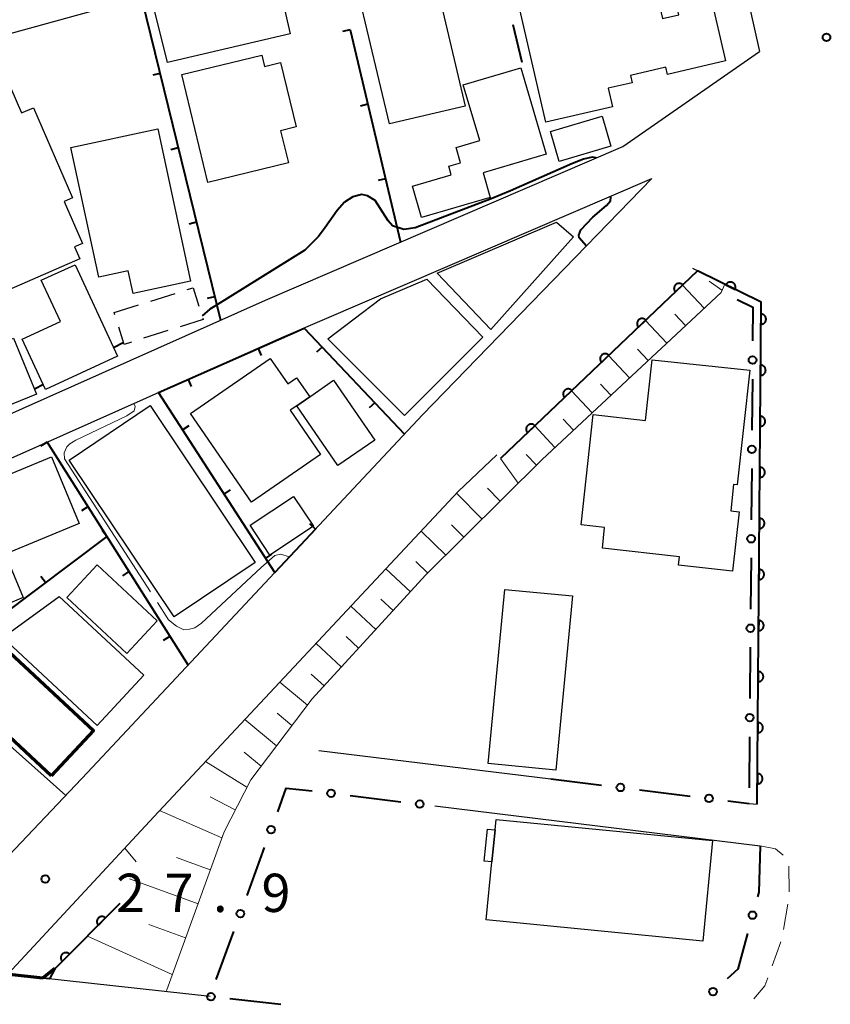
# Model space of a CAD drawing. Units: metres. Extents: x -74000 to -72000, y 31499 to 33000.
# Drawn here: x -72894 to -72814, y 31585 to 31682 of the extents above; entities that cross this region are included whole.
import ezdxf

# ---------------------------------------------------------------- set-up
doc = ezdxf.new("R2010")
doc.units = ezdxf.units.M
for name, color, linetype, lineweight in [('210100_道路縁(街区線)', 7, 'Continuous', 30), ('220300_道路橋(高架部)', 7, 'Continuous', 70), ('220399_道路橋(ひげ)', 7, 'Continuous', 70), ('221300_歩道', 7, 'Continuous', 30), ('300100_普通建物', 7, 'Continuous', 30), ('300200_堅ろう建物', 7, 'Continuous', 70), ('300300_普通無壁舎', 7, 'Continuous', 30), ('610111_人工斜面(上)', 7, 'Continuous', 30), ('610199_人工斜面(ヒゲ)', 7, 'Continuous', 30), ('611100_コンクリート被覆(直落)', 7, 'Continuous', 30), ('613000_さく(未分類)', 7, 'Continuous', 30), ('614000_へい（未分類）', 7, 'Continuous', 40), ('710100_等高線(計曲線)', 7, 'Continuous', 40), ('710200_等高線(主曲線)', 7, 'Continuous', 13), ('710300_等高線(補助曲線)', 7, 'Continuous', 13), ('731200_図化機測定による標高点', 7, 'Continuous', 40)]:
    doc.layers.add(name, color=color, linetype=linetype, lineweight=lineweight)
doc.styles.add('Style-WORKING', font='MS Gothic.ttf')

msp = doc.modelspace()

# ---------------------------------------------------------------- linework, layer by layer
at = {"layer": '210100_道路縁(街区線)', "linetype": 'Continuous', "lineweight": 30, "flags": 128}
for points in [[(-72825.19, 31696.5), (-72821.15, 31678.54)], [(-72919.62, 31669.8), (-72894.6, 31680.31), (-72885.56, 31682.81), (-72854.62, 31689.81)], [(-72901.29, 31640.11), (-72898.84, 31641.18), (-72869.57, 31654.21), (-72834.55, 31669.24), (-72821.15, 31678.54)], [(-72945.03, 31616.56), (-72897.23, 31637.52), (-72867.97, 31650.54), (-72831.72, 31666.11)], [(-72854.19, 31642.98), (-72831.72, 31666.11)], [(-72821.38, 31604.85), (-72821.01, 31654), (-72822.98, 31654.98), (-72827.71, 31657.32)], [(-72887, 31607.96), (-72854.19, 31642.98)], [(-72846.9, 31639.07), (-72850.68, 31635.47)], [(-72880.51, 31603.62), (-72850.68, 31635.47)], [(-72864.35, 31610.11), (-72841.62, 31607.33)], [(-72891.38, 31587.82), (-72909.83, 31589.86), (-72943.28, 31593.4), (-72981.19, 31597.56), (-73029.15, 31602.68), (-73073.91, 31607.73), (-73093.47, 31609.53)], [(-72904.75, 31589.3), (-72887, 31607.96)], [(-72822.18, 31604.94), (-72821.38, 31604.85)], [(-72852.98, 31604.69), (-72821.1, 31600.78)], [(-72880.51, 31603.62), (-72894.81, 31588.2)], [(-72875, 31586.01), (-72891.38, 31587.82)]]:
    msp.add_lwpolyline(points, dxfattribs=at)
at = {"layer": '220300_道路橋(高架部)', "linetype": 'Continuous', "lineweight": 70, "flags": 128}
msp.add_lwpolyline([(-72891.38, 31587.82), (-72909.83, 31589.86)], dxfattribs=at)
at = {"layer": '220399_道路橋(ひげ)', "linetype": 'Continuous', "lineweight": 70, "flags": 128}
msp.add_lwpolyline([(-72890.21, 31588.76), (-72891.38, 31587.82)], dxfattribs=at)
at = {"layer": '221300_歩道', "linetype": 'Continuous', "lineweight": 13}
for p, q in [((-72818.279, 31598.791), (-72818.246, 31596.291)), ((-72818.374, 31595.053), (-72818.814, 31592.592)), ((-72819.065, 31591.37), (-72819.918, 31589.02))]:
    msp.add_line(p, q, dxfattribs=at)
at = {"layer": '221300_歩道', "linetype": 'Continuous', "lineweight": 13, "flags": 128}
for points in [[(-72821.1, 31600.78), (-72819.61, 31600.49), (-72818.847, 31599.872)], [(-72820.345, 31587.845), (-72820.63, 31587.06), (-72821.72, 31585.802)]]:
    msp.add_lwpolyline(points, dxfattribs=at)
at = {"layer": '300100_普通建物', "linetype": 'Continuous', "lineweight": 30, "flags": 128}
for points in [[(-72842.09, 31671.64), (-72845.14, 31684.82), (-72832.06, 31687.84), (-72830.67, 31681.79), (-72829.07, 31682.16), (-72829.32, 31683.24), (-72825.95, 31684.02), (-72824.48, 31677.64), (-72830.17, 31676.32), (-72830.33, 31677.01), (-72833.79, 31676.21), (-72833.63, 31675.5), (-72835.98, 31674.95), (-72835.56, 31673.15)], [(-72868.1, 31677.47), (-72866.56, 31671.17), (-72868.09, 31670.79), (-72867.33, 31667.65), (-72875.21, 31665.73), (-72877.78, 31676.3), (-72869.94, 31678.21), (-72869.67, 31677.09)], [(-72847.54, 31664.27), (-72854.28, 31662.3), (-72855.18, 31665.37), (-72851.38, 31666.49), (-72851.62, 31667.32), (-72850.45, 31667.66), (-72850.89, 31669.15), (-72848.58, 31669.83), (-72850.19, 31675.3), (-72844.55, 31676.95), (-72842.07, 31668.5), (-72848.25, 31666.69)], [(-72903.83, 31673.11), (-72898.97, 31675.22), (-72898.17, 31673.38), (-72894.52, 31674.96), (-72893.47, 31672.55), (-72892.31, 31673.05), (-72888.47, 31664.22), (-72889.28, 31663.87), (-72887.5, 31659.76), (-72888.27, 31659.42), (-72887.75, 31658.24), (-72894.71, 31655.21), (-72895.3, 31656.6), (-72896.44, 31656.11)], [(-72888.64, 31669.16), (-72880.13, 31670.99), (-72876.92, 31656.08), (-72882.55, 31654.87), (-72883.03, 31657.08), (-72885.9, 31656.46)], [(-72893.4, 31650.4), (-72889.67, 31652.13), (-72891.54, 31656.15), (-72888.23, 31657.68), (-72884.07, 31648.71), (-72891.11, 31645.45)], [(-72863.45, 31650.41), (-72858.29, 31654.34), (-72853.77, 31656.28), (-72848.26, 31650.58), (-72855.94, 31642.9)], [(-72870.93, 31634.43), (-72876.91, 31643.1), (-72869.1, 31648.49), (-72867.38, 31646), (-72866.52, 31646.59), (-72865.24, 31644.74), (-72866.51, 31643.87), (-72867.15, 31643.43), (-72864.17, 31639.1)], [(-72822.12, 31647.34), (-72823.35, 31636.13), (-72823.7, 31636.16), (-72823.98, 31633.57), (-72823.16, 31633.49), (-72823.8, 31627.68), (-72829.1, 31628.26), (-72829.01, 31629.08), (-72836.56, 31629.91), (-72836.34, 31631.95), (-72838.64, 31632.2), (-72837.45, 31643), (-72832.33, 31642.44), (-72831.68, 31648.38)], [(-72866.51, 31643.87), (-72865.24, 31644.74), (-72862.9, 31646.36), (-72858.86, 31640.5), (-72862.47, 31638.01)], [(-72887.84, 31632.34), (-72895.08, 31629.33), (-72893.32, 31625.08), (-72902.67, 31621.19), (-72907.15, 31631.99), (-72890.55, 31638.88)], [(-72846.98, 31603.36), (-72825.76, 31601.29), (-72826.73, 31591.45), (-72847.94, 31593.52), (-72847.38, 31599.21), (-72847.08, 31602.34)]]:
    msp.add_lwpolyline(points, close=True, dxfattribs=at)
at = {"layer": '300100_普通建物', "linetype": 'Continuous', "lineweight": 30}
for points in [[(-72880.69, 31683.67), (-72868.55, 31686.42), (-72867.14, 31680.27), (-72879.16, 31677.49)], [(-72860.44, 31684.23), (-72853, 31685.98), (-72849.99, 31673.21), (-72857.43, 31671.46)], [(-72836.58, 31672.21), (-72835.72, 31669.29), (-72840.78, 31667.8), (-72841.64, 31670.73)], [(-72852.75, 31656.84), (-72841.06, 31661.86), (-72839.39, 31660.4), (-72847.49, 31651.34)], [(-72901.25, 31647.64), (-72894.26, 31650.5), (-72892.02, 31645.02), (-72899.01, 31642.16)], [(-72888.82, 31638.54), (-72880.87, 31643.88), (-72870.57, 31628.53), (-72878.51, 31623.19)], [(-72864.88, 31632.07), (-72869.14, 31629.25), (-72871.08, 31632.18), (-72866.82, 31634.99)], [(-72886.07, 31628.3), (-72880.18, 31622.81), (-72883.17, 31619.61), (-72889.05, 31625.1)], [(-72886.07, 31612.56), (-72895.3, 31621.17), (-72889.77, 31625.19), (-72881.49, 31617.49)], [(-72846.12, 31625.88), (-72839.5, 31625.25), (-72841.13, 31608.2), (-72847.74, 31608.83)], [(-72847.08, 31602.34), (-72847.38, 31599.21), (-72848.13, 31599.28), (-72847.83, 31602.41)]]:
    msp.add_3dface(points, dxfattribs=at)
at = {"layer": '300200_堅ろう建物', "linetype": 'Continuous', "lineweight": 70}
msp.add_3dface([(-72890.57, 31607.63), (-72899.76, 31616.18), (-72895.62, 31620.62), (-72886.43, 31612.07)], dxfattribs=at)
at = {"layer": '300300_普通無壁舎', "linetype": 'Continuous', "lineweight": 30}
for p, q in [((-72880.814, 31654.119), (-72878.43, 31654.871)), ((-72884.39, 31652.99), (-72882.006, 31653.743)), ((-72884.318, 31652.761), (-72884.39, 31652.99)), ((-72879.137, 31651.223), (-72881.522, 31650.474))]:
    msp.add_line(p, q, dxfattribs=at)
at = {"layer": '300300_普通無壁舎', "linetype": 'Continuous', "lineweight": 30, "flags": 128}
for points in [[(-72877.238, 31655.248), (-72876.66, 31655.43), (-72876.092, 31653.623)], [(-72875.718, 31652.43), (-72875.68, 31652.31), (-72877.944, 31651.598)], [(-72882.714, 31650.099), (-72883.41, 31649.88), (-72883.942, 31651.569)]]:
    msp.add_lwpolyline(points, dxfattribs=at)
at = {"layer": '610111_人工斜面(上)', "linetype": 'Continuous', "lineweight": 13, "flags": 128}
msp.add_lwpolyline([(-72824.57, 31655.76), (-72824.93, 31654.97), (-72842.46, 31638.62), (-72853.89, 31627.27), (-72864.99, 31615.18), (-72871.01, 31607.25), (-72873.62, 31602.15), (-72879.25, 31586.69), (-72879.34, 31586.49)], dxfattribs=at)
at = {"layer": '610199_人工斜面(ヒゲ)', "linetype": 'Continuous', "lineweight": 13, "flags": 128}
for points in [[(-72824.84, 31655.18), (-72826.1, 31656.07)], [(-72826.59, 31653.42), (-72828.72, 31655.67)], [(-72830.25, 31650.01), (-72832.34, 31652.22)], [(-72828.42, 31651.72), (-72829.47, 31652.83)], [(-72832.08, 31648.31), (-72833.11, 31649.4)], [(-72833.91, 31646.6), (-72835.96, 31648.78)], [(-72837.56, 31643.19), (-72839.58, 31645.34)], [(-72835.73, 31644.89), (-72836.75, 31645.98)], [(-72839.39, 31641.48), (-72840.39, 31642.55)], [(-72841.22, 31639.78), (-72843.18, 31641.91)], [(-72844.8, 31636.29), (-72846.55, 31638.7)], [(-72843.03, 31638.05), (-72844.02, 31639.11)], [(-72846.57, 31634.53), (-72847.8, 31635.79)], [(-72848.35, 31632.77), (-72850.84, 31635.3)], [(-72850.12, 31631.01), (-72851.35, 31632.22)], [(-72851.9, 31629.24), (-72854.3, 31631.6)], [(-72855.37, 31625.65), (-72857.78, 31627.89)], [(-72853.67, 31627.48), (-72854.84, 31628.63)], [(-72858.75, 31621.97), (-72861.2, 31624.24)], [(-72857.06, 31623.81), (-72858.28, 31624.94)], [(-72860.45, 31620.13), (-72861.68, 31621.27)], [(-72862.14, 31618.29), (-72864.62, 31620.58)], [(-72863.83, 31616.45), (-72865.08, 31617.6)], [(-72865.46, 31614.56), (-72868.15, 31616.82)], [(-72866.98, 31612.57), (-72868.42, 31613.77)], [(-72868.49, 31610.58), (-72871.59, 31613.15)], [(-72870, 31608.59), (-72871.66, 31609.94)], [(-72871.39, 31606.52), (-72875.44, 31609.04)], [(-72872.53, 31604.29), (-72875, 31605.58)], [(-72873.84, 31601.55), (-72879.94, 31604.23)], [(-72874.98, 31598.42), (-72878.29, 31599.63)], [(-72876.18, 31595.11), (-72882.88, 31597.55)], [(-72877.4, 31591.76), (-72880.99, 31593.07)], [(-72878.71, 31588.17), (-72887.02, 31591.92)]]:
    msp.add_lwpolyline(points, dxfattribs=at)
at = {"layer": '611100_コンクリート被覆(直落)', "linetype": 'Continuous', "lineweight": 40}
msp.add_line((-72827.23, 31657.08), (-72846.55, 31638.7), dxfattribs=at)
at = {"layer": '611100_コンクリート被覆(直落)', "linetype": 'Continuous', "lineweight": 40, "flags": 128}
for points in [[(-72821.38, 31604.85), (-72821.01, 31654), (-72827.23, 31657.08)], [(-72883.83, 31595.13), (-72890.21, 31588.73), (-72890.74, 31587.75), (-72891.38, 31587.82)]]:
    msp.add_lwpolyline(points, dxfattribs=at)
for points in [[(-72829.404, 31655.012), (-72828.679, 31655.701), (-72828.711, 31655.732), (-72828.745, 31655.759), (-72828.78, 31655.783), (-72828.819, 31655.805), (-72828.859, 31655.822), (-72828.9, 31655.836), (-72828.942, 31655.847), (-72828.985, 31655.853), (-72829.029, 31655.857), (-72829.073, 31655.856), (-72829.116, 31655.852), (-72829.159, 31655.843), (-72829.201, 31655.83), (-72829.241, 31655.815), (-72829.281, 31655.796), (-72829.317, 31655.773), (-72829.353, 31655.748), (-72829.386, 31655.719), (-72829.416, 31655.687), (-72829.443, 31655.653), (-72829.468, 31655.618), (-72829.489, 31655.58), (-72829.506, 31655.54), (-72829.521, 31655.498), (-72829.532, 31655.456), (-72829.538, 31655.413), (-72829.542, 31655.369), (-72829.54, 31655.325), (-72829.536, 31655.282), (-72829.527, 31655.24), (-72829.515, 31655.197), (-72829.5, 31655.157), (-72829.48, 31655.117), (-72829.458, 31655.081), (-72829.432, 31655.045)], [(-72824.459, 31655.708), (-72823.563, 31655.264), (-72823.545, 31655.304), (-72823.531, 31655.346), (-72823.521, 31655.387), (-72823.514, 31655.431), (-72823.511, 31655.474), (-72823.512, 31655.518), (-72823.516, 31655.561), (-72823.525, 31655.604), (-72823.537, 31655.646), (-72823.553, 31655.687), (-72823.572, 31655.726), (-72823.595, 31655.763), (-72823.621, 31655.798), (-72823.649, 31655.831), (-72823.681, 31655.862), (-72823.715, 31655.888), (-72823.75, 31655.913), (-72823.789, 31655.934), (-72823.829, 31655.952), (-72823.87, 31655.965), (-72823.912, 31655.976), (-72823.956, 31655.983), (-72823.999, 31655.986), (-72824.043, 31655.985), (-72824.086, 31655.981), (-72824.129, 31655.972), (-72824.171, 31655.96), (-72824.212, 31655.944), (-72824.251, 31655.925), (-72824.288, 31655.902), (-72824.323, 31655.876), (-72824.356, 31655.848), (-72824.386, 31655.816), (-72824.413, 31655.782), (-72824.438, 31655.746)], [(-72833.026, 31651.566), (-72832.302, 31652.255), (-72832.333, 31652.286), (-72832.367, 31652.313), (-72832.403, 31652.337), (-72832.441, 31652.358), (-72832.481, 31652.376), (-72832.522, 31652.39), (-72832.565, 31652.401), (-72832.608, 31652.407), (-72832.651, 31652.411), (-72832.695, 31652.409), (-72832.739, 31652.405), (-72832.781, 31652.397), (-72832.823, 31652.384), (-72832.864, 31652.369), (-72832.903, 31652.349), (-72832.94, 31652.327), (-72832.975, 31652.302), (-72833.008, 31652.273), (-72833.039, 31652.241), (-72833.066, 31652.207), (-72833.09, 31652.172), (-72833.112, 31652.133), (-72833.129, 31652.093), (-72833.143, 31652.052), (-72833.154, 31652.01), (-72833.16, 31651.967), (-72833.164, 31651.923), (-72833.163, 31651.879), (-72833.159, 31651.836), (-72833.15, 31651.793), (-72833.137, 31651.751), (-72833.122, 31651.71), (-72833.103, 31651.671), (-72833.08, 31651.634), (-72833.055, 31651.599)], [(-72821.019, 31652.849), (-72821.026, 31651.849), (-72820.982, 31651.85), (-72820.939, 31651.856), (-72820.897, 31651.865), (-72820.855, 31651.877), (-72820.815, 31651.894), (-72820.776, 31651.914), (-72820.739, 31651.937), (-72820.704, 31651.963), (-72820.671, 31651.992), (-72820.642, 31652.025), (-72820.615, 31652.059), (-72820.591, 31652.095), (-72820.571, 31652.134), (-72820.554, 31652.174), (-72820.54, 31652.216), (-72820.531, 31652.258), (-72820.525, 31652.301), (-72820.522, 31652.345), (-72820.524, 31652.389), (-72820.53, 31652.432), (-72820.538, 31652.474), (-72820.551, 31652.516), (-72820.568, 31652.556), (-72820.588, 31652.595), (-72820.61, 31652.633), (-72820.637, 31652.667), (-72820.666, 31652.7), (-72820.699, 31652.729), (-72820.732, 31652.756), (-72820.769, 31652.78), (-72820.808, 31652.8), (-72820.848, 31652.817), (-72820.89, 31652.831), (-72820.932, 31652.84), (-72820.975, 31652.846)], [(-72836.649, 31648.12), (-72835.924, 31648.809), (-72835.956, 31648.839), (-72835.99, 31648.866), (-72836.025, 31648.891), (-72836.064, 31648.912), (-72836.104, 31648.929), (-72836.145, 31648.944), (-72836.187, 31648.955), (-72836.23, 31648.961), (-72836.274, 31648.965), (-72836.318, 31648.963), (-72836.361, 31648.959), (-72836.404, 31648.95), (-72836.446, 31648.938), (-72836.486, 31648.923), (-72836.526, 31648.903), (-72836.562, 31648.881), (-72836.598, 31648.855), (-72836.631, 31648.826), (-72836.662, 31648.795), (-72836.689, 31648.761), (-72836.713, 31648.725), (-72836.734, 31648.687), (-72836.752, 31648.647), (-72836.766, 31648.606), (-72836.777, 31648.563), (-72836.783, 31648.52), (-72836.787, 31648.477), (-72836.785, 31648.433), (-72836.781, 31648.39), (-72836.772, 31648.347), (-72836.76, 31648.305), (-72836.745, 31648.264), (-72836.725, 31648.225), (-72836.703, 31648.188), (-72836.678, 31648.153)], [(-72821.056, 31647.849), (-72821.064, 31646.849), (-72821.02, 31646.85), (-72820.977, 31646.856), (-72820.935, 31646.865), (-72820.893, 31646.878), (-72820.852, 31646.894), (-72820.813, 31646.914), (-72820.776, 31646.937), (-72820.742, 31646.963), (-72820.709, 31646.992), (-72820.679, 31647.025), (-72820.652, 31647.059), (-72820.629, 31647.096), (-72820.609, 31647.134), (-72820.591, 31647.174), (-72820.578, 31647.216), (-72820.569, 31647.258), (-72820.562, 31647.301), (-72820.56, 31647.345), (-72820.562, 31647.389), (-72820.567, 31647.432), (-72820.576, 31647.474), (-72820.589, 31647.516), (-72820.605, 31647.556), (-72820.625, 31647.596), (-72820.648, 31647.633), (-72820.675, 31647.667), (-72820.703, 31647.7), (-72820.736, 31647.729), (-72820.77, 31647.757), (-72820.807, 31647.78), (-72820.846, 31647.8), (-72820.886, 31647.817), (-72820.927, 31647.831), (-72820.969, 31647.84), (-72821.012, 31647.846)], [(-72840.271, 31644.673), (-72839.547, 31645.363), (-72839.578, 31645.393), (-72839.612, 31645.42), (-72839.648, 31645.444), (-72839.686, 31645.466), (-72839.726, 31645.483), (-72839.768, 31645.497), (-72839.81, 31645.508), (-72839.853, 31645.514), (-72839.896, 31645.518), (-72839.94, 31645.517), (-72839.984, 31645.513), (-72840.026, 31645.504), (-72840.068, 31645.492), (-72840.109, 31645.476), (-72840.148, 31645.457), (-72840.185, 31645.434), (-72840.22, 31645.409), (-72840.254, 31645.38), (-72840.284, 31645.348), (-72840.311, 31645.314), (-72840.335, 31645.279), (-72840.357, 31645.241), (-72840.374, 31645.201), (-72840.389, 31645.159), (-72840.399, 31645.117), (-72840.406, 31645.074), (-72840.409, 31645.03), (-72840.408, 31644.987), (-72840.404, 31644.943), (-72840.395, 31644.901), (-72840.383, 31644.859), (-72840.367, 31644.818), (-72840.348, 31644.778), (-72840.325, 31644.742), (-72840.3, 31644.707)], [(-72821.094, 31642.849), (-72821.101, 31641.849), (-72821.057, 31641.851), (-72821.014, 31641.856), (-72820.972, 31641.865), (-72820.93, 31641.878), (-72820.89, 31641.894), (-72820.851, 31641.914), (-72820.814, 31641.937), (-72820.78, 31641.964), (-72820.746, 31641.992), (-72820.717, 31642.025), (-72820.69, 31642.059), (-72820.667, 31642.096), (-72820.646, 31642.135), (-72820.629, 31642.174), (-72820.616, 31642.216), (-72820.606, 31642.258), (-72820.6, 31642.301), (-72820.598, 31642.345), (-72820.599, 31642.389), (-72820.605, 31642.432), (-72820.614, 31642.474), (-72820.626, 31642.516), (-72820.643, 31642.557), (-72820.663, 31642.596), (-72820.686, 31642.633), (-72820.712, 31642.667), (-72820.741, 31642.7), (-72820.774, 31642.73), (-72820.808, 31642.757), (-72820.844, 31642.78), (-72820.883, 31642.8), (-72820.923, 31642.818), (-72820.965, 31642.831), (-72821.007, 31642.84), (-72821.05, 31642.847)], [(-72843.894, 31641.227), (-72843.169, 31641.916), (-72843.201, 31641.947), (-72843.235, 31641.974), (-72843.271, 31641.998), (-72843.309, 31642.019), (-72843.349, 31642.037), (-72843.39, 31642.051), (-72843.432, 31642.062), (-72843.475, 31642.068), (-72843.519, 31642.072), (-72843.563, 31642.07), (-72843.606, 31642.066), (-72843.649, 31642.058), (-72843.691, 31642.045), (-72843.732, 31642.03), (-72843.771, 31642.01), (-72843.808, 31641.988), (-72843.843, 31641.963), (-72843.876, 31641.934), (-72843.907, 31641.902), (-72843.934, 31641.868), (-72843.958, 31641.833), (-72843.979, 31641.794), (-72843.997, 31641.754), (-72844.011, 31641.713), (-72844.022, 31641.671), (-72844.028, 31641.628), (-72844.032, 31641.584), (-72844.03, 31641.54), (-72844.026, 31641.497), (-72844.018, 31641.454), (-72844.005, 31641.412), (-72843.99, 31641.372), (-72843.97, 31641.332), (-72843.948, 31641.296), (-72843.923, 31641.26)], [(-72821.132, 31637.849), (-72821.139, 31636.849), (-72821.095, 31636.851), (-72821.052, 31636.856), (-72821.01, 31636.865), (-72820.968, 31636.878), (-72820.928, 31636.895), (-72820.889, 31636.914), (-72820.851, 31636.937), (-72820.817, 31636.964), (-72820.784, 31636.992), (-72820.755, 31637.025), (-72820.728, 31637.059), (-72820.704, 31637.096), (-72820.684, 31637.135), (-72820.667, 31637.175), (-72820.653, 31637.216), (-72820.644, 31637.258), (-72820.638, 31637.301), (-72820.635, 31637.345), (-72820.637, 31637.389), (-72820.643, 31637.432), (-72820.651, 31637.474), (-72820.664, 31637.517), (-72820.681, 31637.557), (-72820.7, 31637.596), (-72820.723, 31637.633), (-72820.75, 31637.667), (-72820.779, 31637.7), (-72820.811, 31637.73), (-72820.845, 31637.757), (-72820.882, 31637.78), (-72820.921, 31637.8), (-72820.961, 31637.818), (-72821.003, 31637.831), (-72821.045, 31637.84), (-72821.088, 31637.847)], [(-72821.169, 31632.849), (-72821.177, 31631.849), (-72821.133, 31631.851), (-72821.09, 31631.857), (-72821.048, 31631.865), (-72821.006, 31631.878), (-72820.965, 31631.895), (-72820.926, 31631.914), (-72820.889, 31631.937), (-72820.855, 31631.964), (-72820.822, 31631.993), (-72820.792, 31632.025), (-72820.765, 31632.059), (-72820.742, 31632.096), (-72820.722, 31632.135), (-72820.704, 31632.175), (-72820.691, 31632.217), (-72820.682, 31632.259), (-72820.675, 31632.301), (-72820.673, 31632.345), (-72820.675, 31632.389), (-72820.68, 31632.433), (-72820.689, 31632.475), (-72820.702, 31632.517), (-72820.718, 31632.557), (-72820.738, 31632.596), (-72820.761, 31632.633), (-72820.788, 31632.667), (-72820.816, 31632.701), (-72820.849, 31632.73), (-72820.883, 31632.757), (-72820.92, 31632.78), (-72820.959, 31632.801), (-72820.998, 31632.818), (-72821.04, 31632.831), (-72821.082, 31632.841), (-72821.125, 31632.847)], [(-72821.207, 31627.849), (-72821.214, 31626.849), (-72821.17, 31626.851), (-72821.127, 31626.857), (-72821.085, 31626.865), (-72821.043, 31626.878), (-72821.003, 31626.895), (-72820.964, 31626.914), (-72820.927, 31626.937), (-72820.893, 31626.964), (-72820.859, 31626.993), (-72820.83, 31627.025), (-72820.803, 31627.059), (-72820.78, 31627.096), (-72820.759, 31627.135), (-72820.742, 31627.175), (-72820.729, 31627.217), (-72820.719, 31627.259), (-72820.713, 31627.302), (-72820.711, 31627.346), (-72820.712, 31627.39), (-72820.718, 31627.433), (-72820.727, 31627.475), (-72820.739, 31627.517), (-72820.756, 31627.557), (-72820.776, 31627.596), (-72820.798, 31627.633), (-72820.825, 31627.667), (-72820.854, 31627.701), (-72820.887, 31627.73), (-72820.921, 31627.757), (-72820.957, 31627.78), (-72820.996, 31627.801), (-72821.036, 31627.818), (-72821.078, 31627.831), (-72821.12, 31627.841), (-72821.163, 31627.847)], [(-72821.245, 31622.849), (-72821.252, 31621.85), (-72821.208, 31621.851), (-72821.165, 31621.857), (-72821.123, 31621.866), (-72821.081, 31621.878), (-72821.041, 31621.895), (-72821.002, 31621.915), (-72820.964, 31621.937), (-72820.93, 31621.964), (-72820.897, 31621.993), (-72820.868, 31622.026), (-72820.84, 31622.059), (-72820.817, 31622.096), (-72820.797, 31622.135), (-72820.78, 31622.175), (-72820.766, 31622.217), (-72820.757, 31622.259), (-72820.751, 31622.302), (-72820.748, 31622.346), (-72820.75, 31622.39), (-72820.756, 31622.433), (-72820.764, 31622.475), (-72820.777, 31622.517), (-72820.794, 31622.557), (-72820.813, 31622.596), (-72820.836, 31622.633), (-72820.863, 31622.668), (-72820.892, 31622.701), (-72820.924, 31622.73), (-72820.958, 31622.757), (-72820.995, 31622.781), (-72821.034, 31622.801), (-72821.074, 31622.818), (-72821.116, 31622.832), (-72821.158, 31622.841), (-72821.201, 31622.847)], [(-72821.282, 31617.85), (-72821.29, 31616.85), (-72821.246, 31616.851), (-72821.203, 31616.857), (-72821.161, 31616.866), (-72821.118, 31616.878), (-72821.078, 31616.895), (-72821.039, 31616.915), (-72821.002, 31616.937), (-72820.968, 31616.964), (-72820.935, 31616.993), (-72820.905, 31617.026), (-72820.878, 31617.06), (-72820.855, 31617.096), (-72820.835, 31617.135), (-72820.817, 31617.175), (-72820.804, 31617.217), (-72820.795, 31617.259), (-72820.788, 31617.302), (-72820.786, 31617.346), (-72820.788, 31617.39), (-72820.793, 31617.433), (-72820.802, 31617.475), (-72820.815, 31617.517), (-72820.831, 31617.557), (-72820.851, 31617.596), (-72820.874, 31617.634), (-72820.9, 31617.668), (-72820.929, 31617.701), (-72820.962, 31617.73), (-72820.996, 31617.757), (-72821.033, 31617.781), (-72821.071, 31617.801), (-72821.111, 31617.818), (-72821.153, 31617.832), (-72821.195, 31617.841), (-72821.238, 31617.847)], [(-72821.32, 31612.85), (-72821.327, 31611.85), (-72821.283, 31611.851), (-72821.24, 31611.857), (-72821.198, 31611.866), (-72821.156, 31611.879), (-72821.116, 31611.895), (-72821.077, 31611.915), (-72821.04, 31611.938), (-72821.005, 31611.964), (-72820.972, 31611.993), (-72820.943, 31612.026), (-72820.916, 31612.06), (-72820.892, 31612.097), (-72820.872, 31612.135), (-72820.855, 31612.175), (-72820.842, 31612.217), (-72820.832, 31612.259), (-72820.826, 31612.302), (-72820.824, 31612.346), (-72820.825, 31612.39), (-72820.831, 31612.433), (-72820.84, 31612.475), (-72820.852, 31612.517), (-72820.869, 31612.557), (-72820.889, 31612.597), (-72820.911, 31612.634), (-72820.938, 31612.668), (-72820.967, 31612.701), (-72821, 31612.73), (-72821.033, 31612.758), (-72821.07, 31612.781), (-72821.109, 31612.801), (-72821.149, 31612.818), (-72821.191, 31612.832), (-72821.233, 31612.841), (-72821.276, 31612.847)], [(-72821.357, 31607.85), (-72821.365, 31606.85), (-72821.321, 31606.852), (-72821.278, 31606.857), (-72821.236, 31606.866), (-72821.194, 31606.879), (-72821.154, 31606.895), (-72821.114, 31606.915), (-72821.077, 31606.938), (-72821.043, 31606.965), (-72821.01, 31606.993), (-72820.981, 31607.026), (-72820.953, 31607.06), (-72820.93, 31607.097), (-72820.91, 31607.136), (-72820.892, 31607.175), (-72820.879, 31607.217), (-72820.87, 31607.259), (-72820.864, 31607.302), (-72820.861, 31607.346), (-72820.863, 31607.39), (-72820.869, 31607.433), (-72820.877, 31607.475), (-72820.89, 31607.517), (-72820.907, 31607.558), (-72820.926, 31607.597), (-72820.949, 31607.634), (-72820.976, 31607.668), (-72821.005, 31607.701), (-72821.037, 31607.731), (-72821.071, 31607.758), (-72821.108, 31607.781), (-72821.147, 31607.801), (-72821.187, 31607.819), (-72821.229, 31607.832), (-72821.27, 31607.841), (-72821.313, 31607.848)], [(-72885.948, 31593.005), (-72885.242, 31593.714), (-72885.275, 31593.743), (-72885.309, 31593.769), (-72885.345, 31593.793), (-72885.384, 31593.813), (-72885.425, 31593.829), (-72885.466, 31593.843), (-72885.509, 31593.852), (-72885.552, 31593.857), (-72885.596, 31593.86), (-72885.64, 31593.857), (-72885.683, 31593.852), (-72885.725, 31593.842), (-72885.767, 31593.829), (-72885.807, 31593.812), (-72885.846, 31593.792), (-72885.882, 31593.768), (-72885.917, 31593.742), (-72885.949, 31593.712), (-72885.979, 31593.68), (-72886.005, 31593.645), (-72886.028, 31593.609), (-72886.049, 31593.57), (-72886.065, 31593.53), (-72886.078, 31593.488), (-72886.088, 31593.446), (-72886.093, 31593.403), (-72886.096, 31593.359), (-72886.093, 31593.315), (-72886.088, 31593.272), (-72886.078, 31593.229), (-72886.064, 31593.188), (-72886.048, 31593.147), (-72886.027, 31593.108), (-72886.004, 31593.072), (-72885.978, 31593.038)], [(-72889.478, 31589.464), (-72888.772, 31590.173), (-72888.805, 31590.202), (-72888.839, 31590.228), (-72888.875, 31590.252), (-72888.914, 31590.272), (-72888.955, 31590.288), (-72888.996, 31590.302), (-72889.039, 31590.311), (-72889.082, 31590.316), (-72889.126, 31590.319), (-72889.17, 31590.316), (-72889.213, 31590.311), (-72889.255, 31590.301), (-72889.297, 31590.288), (-72889.337, 31590.271), (-72889.376, 31590.251), (-72889.412, 31590.227), (-72889.447, 31590.201), (-72889.479, 31590.171), (-72889.509, 31590.139), (-72889.535, 31590.104), (-72889.558, 31590.068), (-72889.579, 31590.029), (-72889.595, 31589.989), (-72889.608, 31589.947), (-72889.618, 31589.905), (-72889.623, 31589.861), (-72889.626, 31589.818), (-72889.623, 31589.774), (-72889.618, 31589.731), (-72889.608, 31589.688), (-72889.594, 31589.647), (-72889.578, 31589.606), (-72889.557, 31589.567), (-72889.534, 31589.531), (-72889.508, 31589.497)]]:
    msp.add_lwpolyline(points, close=True, dxfattribs=at)
at = {"layer": '613000_さく(未分類)', "linetype": 'Continuous', "lineweight": 40}
for p, q in [((-72845.329, 31681.191), (-72844.45, 31677.51)), ((-72821.864, 31646.464), (-72821.902, 31641.464)), ((-72821.93, 31637.714), (-72821.968, 31632.715)), ((-72821.997, 31628.965), (-72822.035, 31623.965)), ((-72822.064, 31620.215), (-72822.102, 31615.215)), ((-72822.13, 31611.465), (-72822.168, 31606.465)), ((-72841.62, 31607.33), (-72836.657, 31606.72)), ((-72861.278, 31605.705), (-72856.315, 31605.098)), ((-72832.935, 31606.262), (-72827.973, 31605.652)), ((-72824.251, 31605.195), (-72822.18, 31604.94)), ((-72871.38, 31595.906), (-72869.662, 31600.602)), ((-72874.386, 31587.689), (-72872.668, 31592.384)), ((-72868.08, 31585.24), (-72873.049, 31585.793))]:
    msp.add_line(p, q, dxfattribs=at)
at = {"layer": '613000_さく(未分類)', "linetype": 'Continuous', "lineweight": 40, "flags": 128}
for points in [[(-72823.34, 31654.26), (-72821.81, 31653.51), (-72821.835, 31650.214)], [(-72868.374, 31604.123), (-72867.53, 31606.43), (-72865.001, 31606.157)], [(-72821.1, 31600.78), (-72821.23, 31596.25), (-72821.354, 31595.799)], [(-72822.345, 31592.182), (-72823.3, 31588.7), (-72824.33, 31587.767)]]:
    msp.add_lwpolyline(points, dxfattribs=at)
at = {"layer": '613000_さく(未分類)', "linetype": 'Continuous', "lineweight": 40}
for centre in [(-72821.849, 31648.339), (-72821.916, 31639.589), (-72821.983, 31630.84), (-72822.049, 31622.09), (-72822.116, 31613.34), (-72834.796, 31606.491), (-72863.139, 31605.932), (-72826.112, 31605.423), (-72854.454, 31604.87), (-72869.018, 31602.362), (-72872.024, 31594.145), (-72821.85, 31593.99), (-72825.72, 31586.509), (-72874.913, 31586)]:
    msp.add_circle(centre, 0.375, dxfattribs=at)
at = {"layer": '614000_へい（未分類）', "linetype": 'Continuous', "lineweight": 40}
for p, q in [((-72881.67, 31683.69), (-72873.99, 31652.24)), ((-72861.28, 31680.68), (-72862.01, 31680.507)), ((-72861.28, 31680.68), (-72856.34, 31659.89)), ((-72879.891, 31676.404), (-72880.619, 31676.226)), ((-72859.546, 31673.383), (-72860.276, 31673.21)), ((-72878.112, 31669.118), (-72878.84, 31668.94)), ((-72857.812, 31666.086), (-72858.542, 31665.913)), ((-72876.332, 31661.832), (-72877.061, 31661.654)), ((-72874.553, 31654.546), (-72875.282, 31654.368)), ((-72870.289, 31649.482), (-72869.985, 31648.796)), ((-72864.013, 31649.619), (-72864.558, 31649.104)), ((-72877.148, 31646.449), (-72876.845, 31645.763)), ((-72858.864, 31644.166), (-72859.409, 31643.651)), ((-72877.69, 31641.524), (-72877.06, 31641.93)), ((-72890.97, 31640.31), (-72891.604, 31639.909)), ((-72890.97, 31640.31), (-72877.16, 31618.46)), ((-72873.627, 31635.22), (-72872.996, 31635.626)), ((-72886.963, 31633.97), (-72887.597, 31633.569)), ((-72864.67, 31631.8), (-72865.217, 31632.313)), ((-72885.13, 31631.06), (-72885.58, 31631.66)), ((-72869.563, 31628.916), (-72868.933, 31629.322)), ((-72891.128, 31626.557), (-72891.578, 31627.157)), ((-72882.956, 31627.63), (-72883.59, 31627.23)), ((-72878.949, 31621.29), (-72879.583, 31620.89))]:
    msp.add_line(p, q, dxfattribs=at)
at = {"layer": '614000_へい（未分類）', "linetype": 'Continuous', "lineweight": 40, "flags": 128}
for points in [[(-72864.67, 31631.8), (-72868.67, 31627.53), (-72880.04, 31645.17), (-72865.77, 31651.48), (-72855.96, 31641.09)], [(-72885.13, 31631.06), (-72916.27, 31607.68), (-72924.44, 31625.59)]]:
    msp.add_lwpolyline(points, dxfattribs=at)
at = {"layer": '710100_等高線(計曲線)', "linetype": 'Continuous', "lineweight": 40, "elevation": 30, "flags": 128}
for points in [[(-72837.15, 31668.12), (-72837.16, 31668.14), (-72837.57, 31668.2), (-72838.4, 31668.03), (-72839.49, 31667.59), (-72845.56, 31664.9), (-72847.45, 31664.12)], [(-72847.45, 31664.12), (-72854.89, 31661.29), (-72856.02, 31661.13), (-72857.13, 31661.48), (-72857.56, 31661.99), (-72858.81, 31663.97), (-72859.57, 31664.43), (-72860.13, 31664.56), (-72861.02, 31664.33), (-72861.83, 31663.81), (-72862.56, 31662.98), (-72863.73, 31661.33), (-72864.39, 31660.44), (-72865.72, 31659.11), (-72874.53, 31653.63), (-72875.03, 31653.34), (-72875.79, 31652.67)], [(-72838.13, 31659.51), (-72838.83, 31660.31), (-72838.87, 31660.57), (-72838.67, 31661.09), (-72837.51, 31662.33), (-72836.16, 31663.47), (-72835.76, 31663.94), (-72835.73, 31664.28), (-72835.76, 31664.37)], [(-72883.46, 31650.06), (-72884.45, 31649.54)], [(-72891.33, 31645.94), (-72892.21, 31645.48)]]:
    msp.add_lwpolyline(points, dxfattribs=at)
at = {"layer": '710200_等高線(主曲線)', "linetype": 'Continuous', "lineweight": 13, "elevation": 28, "flags": 128}
for points in [[(-72910.26, 31614.46), (-72909.32, 31612.48), (-72902.51, 31617.63), (-72889.14, 31605.71)], [(-72883.35, 31600.56), (-72882.23, 31599.21)]]:
    msp.add_lwpolyline(points, dxfattribs=at)
at = {"layer": '710300_等高線(補助曲線)', "linetype": 'Continuous', "lineweight": 13, "elevation": 29, "flags": 128}
for points in [[(-72882.47, 31644.09), (-72882.34, 31643.81), (-72882.45, 31643.37), (-72883.16, 31642.87), (-72888.15, 31640.5), (-72888.74, 31640.15), (-72889.04, 31639.86), (-72889.28, 31639.27), (-72889.25, 31638.66), (-72880.83, 31625.654)], [(-72880.15, 31624.604), (-72879.06, 31622.92), (-72878.3, 31622.29), (-72877.58, 31621.93), (-72877.01, 31622), (-72876.48, 31622.14), (-72875.84, 31622.58), (-72869.99, 31628.03), (-72868.92, 31628.99), (-72868.64, 31629.2), (-72868.1, 31629.33), (-72867.22, 31629.07)]]:
    msp.add_lwpolyline(points, dxfattribs=at)
at = {"layer": '731200_図化機測定による標高点', "linetype": 'Continuous', "lineweight": 40}
for centre in [(-72814.6, 31679.94, 30.8), (-72891.15, 31597.53, 27.9)]:
    msp.add_circle(centre, 0.375, dxfattribs=at)

# ---------------------------------------------------------------- texts
at = {"layer": '731200_図化機測定による標高点', "linetype": 'Continuous', "lineweight": 40, "style": 'Style-WORKING'}
for s, p in [('2', (-72884.21, 31594.3, -9.999)), ('7', (-72879.46, 31594.3, -9.999)), ('9', (-72869.96, 31594.3, -9.999)), ('.', (-72874.71, 31594.3, -9.999))]:
    msp.add_text(s, height=3.75, dxfattribs=at).set_placement(p)

doc.saveas('drawing.dxf')
